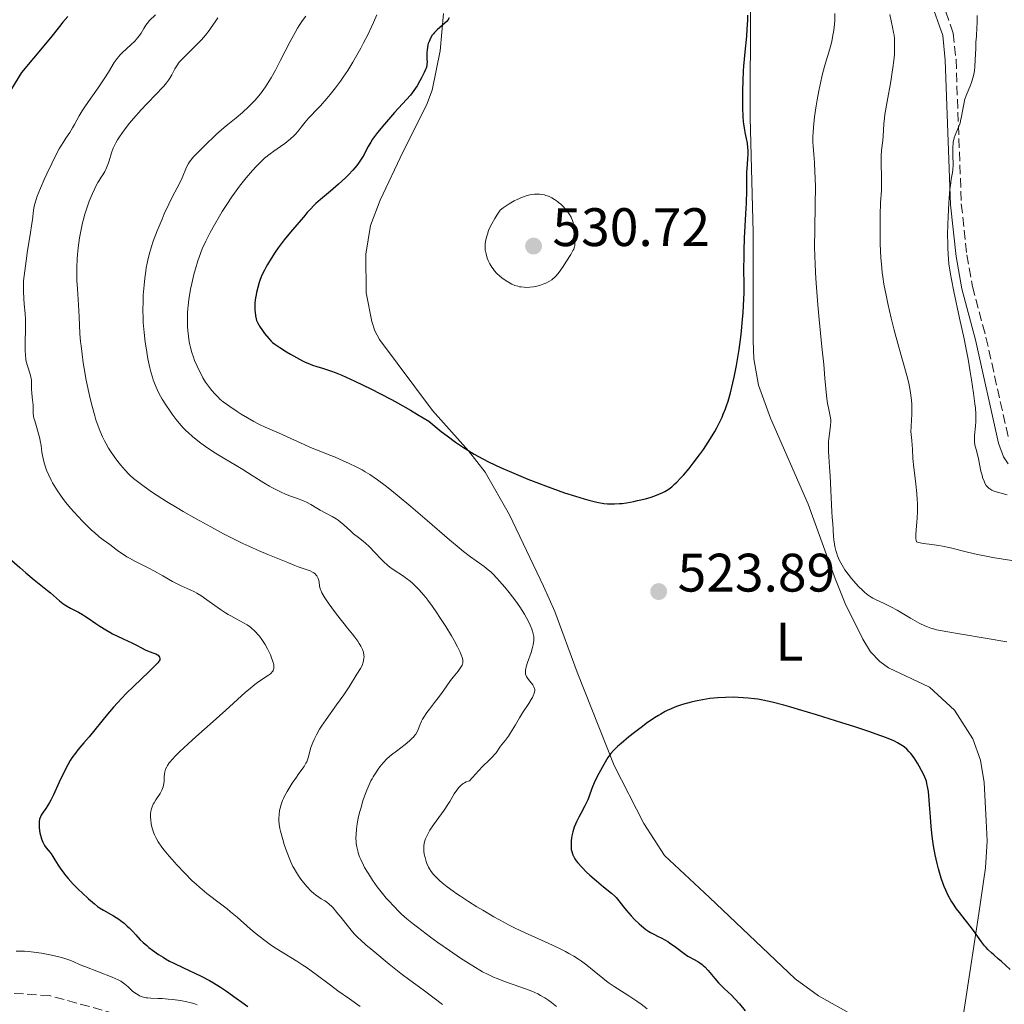
# Model space of a CAD drawing. Units: metres. Extents: x 632681 to 636171, y 4657973 to 4660348.
# Drawn here: x 633234 to 633416, y 4658975 to 4659157 of the extents above; entities that cross this region are included whole.
import ezdxf
from ezdxf.enums import TextEntityAlignment as Align

# ---------------------------------------------------------------- set-up
doc = ezdxf.new("R2010")
doc.units = ezdxf.units.M
doc.header["$MEASUREMENT"] = 0
doc.linetypes.add('DGN Style 3', pattern=[2.435891, 1.739922, -0.695969])
for name, color, linetype, lineweight in [('Barranco lineal', 142, 'DGN Style 3', 13), ('Camino', 7, 'DGN Style 3', 0), ('Cota de punto acotado terreno', 7, 'Continuous', 0), ('Curva de nivel directora', 30, 'Continuous', 30), ('Curva de nivel intermedia', 30, 'Continuous', 0), ('Etiqueta de uso rústico', 92, 'Continuous', 0), ('Línea de cambio de uso (parcela vista)', 92, 'Continuous', 0), ('Margen derecho', 7, 'Continuous', 0), ('Punto acotado terreno (símbolo)', 7, 'Continuous', 0)]:
    doc.layers.add(name, color=color, linetype=linetype, lineweight=lineweight)
doc.styles.add('Style-Arial', font='arial.ttf')

# ---------------------------------------------------------------- blocks, each defined once
blk = doc.blocks.new('5PATER')
at = {"layer": 'Punto acotado terreno (símbolo)', "linetype": 'Continuous', "lineweight": 0}
h = blk.add_hatch(color=51, dxfattribs=at)
edge = h.paths.add_edge_path()
edge.add_ellipse((0, 0), major_axis=(-0.11, -0.111), ratio=0.999422, start_angle=0, end_angle=360)

msp = doc.modelspace()

# ---------------------------------------------------------------- linework, layer by layer
at = {"layer": 'Barranco lineal', "color": 142, "linetype": 'DGN Style 3', "lineweight": 13}
msp.add_polyline3d([(633254.08, 4658972.22, 493.08), (633239.71, 4658976.21, 491.26), (633232.26, 4658976.69, 490.42)], dxfattribs=at)
at = {"layer": 'Camino', "color": 7, "linetype": 'DGN Style 3', "lineweight": 0}
msp.add_polyline3d([(633319.07, 4659223.12, 525.69), (633328.63, 4659222.54, 524.61), (633331.17, 4659221.47, 524.09), (633338.76, 4659215.28, 522.23), (633346.87, 4659208.17, 520.71), (633352.65, 4659203.57, 519.65), (633355.5, 4659201.63, 519.08), (633367.49, 4659195.8, 517.66), (633372.48, 4659193.8, 516.61), (633381.76, 4659190.68, 515.25), (633386.35, 4659188.53, 514.62), (633392.64, 4659183.78, 513.53), (633397.8, 4659177.83, 513.12), (633399.04, 4659175.46, 512.82), (633402.24, 4659167.4, 511.67), (633406.88, 4659154.26, 511.16), (633407.38, 4659149.37, 510.72), (633408.36, 4659122.66, 509.77), (633409.4, 4659113.22, 509.58), (633410.4, 4659107.4, 509.36), (633412.92, 4659098, 508.98), (633417.17, 4659078.97, 508.01)], dxfattribs=at)
at = {"layer": 'Curva de nivel directora', "color": 30, "linetype": 'Continuous', "lineweight": 30, "flags": 128}
for points, elevation in [([(633243.06, 4659157.34), (633242.13, 4659156.27), (633241.49, 4659155.47), (633240.08, 4659153.71), (633238.91, 4659152.28), (633234.48, 4659146.99), (633232.65, 4659143.96)], 500), ([(633313.62, 4659157.06), (633313.37, 4659156.68), (633313.22, 4659156.5), (633312.88, 4659156.16), (633311.41, 4659154.9), (633310.91, 4659154.4), (633310.69, 4659154.14), (633310.48, 4659153.87), (633310.14, 4659153.32), (633309.88, 4659152.74), (633309.74, 4659152.35), (633309.67, 4659152.08), (633309.57, 4659151.54), (633309.53, 4659151.24), (633309.49, 4659150.64), (633309.49, 4659150.06), (633309.5, 4659149.35), (633309.51, 4659149.03), (633309.49, 4659148.48), (633309.45, 4659148.22), (633309.33, 4659147.79), (633309.24, 4659147.54), (633309, 4659146.97), (633308.51, 4659145.98), (633308.2, 4659145.42), (633307.66, 4659144.52), (633307.07, 4659143.62), (633306.75, 4659143.19), (633306.42, 4659142.77), (633305.74, 4659141.97), (633303.52, 4659139.6), (633302.37, 4659138.31), (633301.63, 4659137.43), (633300.35, 4659135.85), (633299.45, 4659134.64), (633299.1, 4659134.11), (633298.63, 4659133.31), (633298.32, 4659132.71), (633297.85, 4659131.82), (633297.57, 4659131.34), (633297.09, 4659130.58)], 525), ([(633352.38, 4659068.95), (633353.16, 4659069.28), (633353.5, 4659069.45), (633354.14, 4659069.84), (633354.54, 4659070.13), (633354.81, 4659070.35), (633355.37, 4659070.86), (633355.7, 4659071.19), (633356.42, 4659071.94), (633356.93, 4659072.5), (633357.98, 4659073.72), (633358.77, 4659074.7), (633359.92, 4659076.23), (633360.65, 4659077.26), (633361.11, 4659077.94), (633361.98, 4659079.28), (633362.76, 4659080.58), (633363.12, 4659081.23), (633363.62, 4659082.21), (633364.1, 4659083.23), (633364.33, 4659083.77), (633364.73, 4659084.78), (633364.93, 4659085.33), (633365.23, 4659086.21), (633365.67, 4659087.74), (633366.11, 4659089.58), (633366.34, 4659090.64), (633366.74, 4659092.76), (633366.94, 4659093.91), (633367.23, 4659095.72), (633367.61, 4659098.51), (633367.9, 4659101.28), (633368.01, 4659102.6), (633368.08, 4659103.86), (633368.16, 4659106.23), (633368.16, 4659107.73), (633368.15, 4659110.66), (633368.16, 4659112.88), (633368.18, 4659114.03), (633368.27, 4659116.36), (633368.51, 4659120.85), (633368.6, 4659122.8), (633368.65, 4659125.18), (633368.66, 4659127.57), (633368.69, 4659128.57), (633368.79, 4659129.97), (633368.89, 4659131.15), (633368.92, 4659131.73), (633368.92, 4659132.6), (633368.89, 4659133.04), (633368.78, 4659133.91), (633368.62, 4659134.77), (633368.39, 4659135.87), (633368.29, 4659136.39), (633368.13, 4659137.39), (633368.07, 4659137.92), (633368, 4659138.8), (633367.95, 4659140.49), (633367.94, 4659142.5), (633367.95, 4659143.63), (633368, 4659145.43), (633368.07, 4659147.26), (633368.12, 4659148.16), (633368.34, 4659150.71), (633368.65, 4659153.69), (633368.77, 4659154.98), (633368.87, 4659156.65), (633368.89, 4659157.61)], 525), ([(633297.09, 4659130.58), (633296.81, 4659130.18), (633296.5, 4659129.78), (633295.79, 4659128.94), (633294.99, 4659128.07), (633294.41, 4659127.49), (633293.16, 4659126.33), (633291.67, 4659125.05), (633289.77, 4659123.46), (633288.94, 4659122.73), (633288.58, 4659122.38), (633287.94, 4659121.71), (633287.36, 4659121.06), (633286.63, 4659120.2), (633286.25, 4659119.75), (633284.22, 4659117.43), (633283.05, 4659116), (633281.96, 4659114.52), (633281.42, 4659113.75), (633280.66, 4659112.58), (633279.97, 4659111.45), (633279.67, 4659110.92), (633279.41, 4659110.42), (633278.97, 4659109.49), (633278.63, 4659108.66), (633278.45, 4659108.14), (633278.18, 4659107.19), (633277.96, 4659106.3), (633277.88, 4659105.88), (633277.78, 4659105.27), (633277.68, 4659104.38), (633277.65, 4659103.53), (633277.67, 4659102.98), (633277.69, 4659102.64), (633277.77, 4659101.99), (633277.89, 4659101.41), (633277.98, 4659101.13), (633278.14, 4659100.71), (633278.37, 4659100.27), (633278.51, 4659100.03), (633279.04, 4659099.25), (633279.44, 4659098.72), (633280.23, 4659097.76), (633280.69, 4659097.27), (633280.93, 4659097.05), (633281.36, 4659096.71), (633282.3, 4659096.08), (633283.52, 4659095.31), (633284.23, 4659094.88), (633285.34, 4659094.24), (633286.44, 4659093.65), (633286.96, 4659093.4), (633287.44, 4659093.18), (633288.33, 4659092.83), (633289.15, 4659092.57), (633290.18, 4659092.27), (633290.71, 4659092.12), (633291.86, 4659091.72), (633292.53, 4659091.46), (633293.73, 4659090.96), (633296.15, 4659089.87), (633299.1, 4659088.45), (633300.9, 4659087.54), (633302.94, 4659086.46), (633304.05, 4659085.85), (633306.46, 4659084.49), (633307.77, 4659083.73), (633309.86, 4659082.49), (633312.14, 4659080.59), (633313.21, 4659079.76), (633314.75, 4659078.61), (633316.27, 4659077.58), (633317.04, 4659077.09), (633318.22, 4659076.39), (633319.03, 4659075.93), (633320.76, 4659075.04), (633322.15, 4659074.36), (633323.11, 4659073.92), (633325.11, 4659073.03), (633328.17, 4659071.77), (633330.16, 4659070.99), (633331.43, 4659070.5), (633333.78, 4659069.65), (633334.95, 4659069.24), (633336.95, 4659068.58), (633338.57, 4659068.09), (633339.47, 4659067.85), (633340.94, 4659067.51), (633342.19, 4659067.28), (633342.89, 4659067.21), (633343.32, 4659067.18), (633344.17, 4659067.18), (633345.1, 4659067.22), (633345.6, 4659067.27), (633346.42, 4659067.37), (633347.8, 4659067.62), (633348.48, 4659067.78), (633349.91, 4659068.14), (633350.96, 4659068.45), (633351.94, 4659068.78), (633352.38, 4659068.95)], 525), ([(633232.22, 4659057.16), (633234.17, 4659055.39), (633235.28, 4659054.42), (633236.84, 4659053.11), (633238.07, 4659052.13), (633239.32, 4659051.18), (633239.87, 4659050.74), (633241.53, 4659049.24), (633242.15, 4659048.75), (633242.48, 4659048.52), (633242.82, 4659048.31), (633243.53, 4659047.9), (633245.04, 4659047.13), (633245.78, 4659046.72), (633246.14, 4659046.5), (633246.84, 4659046.03), (633248.24, 4659045.04), (633248.95, 4659044.54), (633250.07, 4659043.85), (633250.83, 4659043.42), (633251.32, 4659043.16), (633252.24, 4659042.7), (633253.15, 4659042.29), (633254.24, 4659041.81), (633254.79, 4659041.54), (633255.64, 4659041.09), (633256.78, 4659040.47), (633257.33, 4659040.2), (633258.09, 4659039.9), (633258.96, 4659039.59), (633259.33, 4659039.43), (633259.62, 4659039.26), (633259.75, 4659039.17), (633259.91, 4659039.02), (633260.02, 4659038.85), (633260.1, 4659038.57), (633260.09, 4659038.47), (633260.06, 4659038.32), (633259.98, 4659038.15), (633259.91, 4659038.03), (633259.71, 4659037.78), (633259.29, 4659037.33), (633258.01, 4659036.12), (633255.26, 4659033.48), (633253.86, 4659032.08), (633252.25, 4659030.4), (633251.51, 4659029.58), (633250.41, 4659028.29), (633246.98, 4659024.06), (633246.02, 4659022.95), (633244.93, 4659021.69), (633244.44, 4659021.08), (633243.81, 4659020.2), (633243.51, 4659019.71), (633243.04, 4659018.91), (633242.29, 4659017.46), (633241.47, 4659015.71), (633240.37, 4659013.35), (633239.89, 4659012.36), (633239.67, 4659011.96), (633239.3, 4659011.3), (633238.98, 4659010.82), (633238.5, 4659010.15), (633238.24, 4659009.76), (633238.14, 4659009.57), (633238, 4659009.27), (633237.84, 4659008.83), (633237.76, 4659008.41), (633237.73, 4659008.19), (633237.72, 4659007.84), (633237.75, 4659007.25), (633237.89, 4659006.35), (633237.99, 4659005.87), (633238.18, 4659005.19), (633238.42, 4659004.58), (633238.61, 4659004.21), (633238.74, 4659003.99), (633239.03, 4659003.57), (633239.39, 4659003.15), (633239.76, 4659002.72), (633239.96, 4659002.45), (633240.3, 4659001.97), (633240.67, 4659001.36), (633241.28, 4659000.35), (633241.65, 4658999.78), (633242.31, 4658998.85), (633242.69, 4658998.36), (633243.12, 4658997.86), (633244.05, 4658996.83)], 500), ([(633417.4, 4658981.03), (633415.8, 4658982.5), (633415.2, 4658983.02), (633414.35, 4658983.75), (633413.92, 4658984.14), (633413.28, 4658984.76), (633412.98, 4658985.09), (633412.68, 4658985.43), (633412.1, 4658986.18), (633410.9, 4658987.85), (633410.23, 4658988.78), (633409.08, 4658990.26), (633408.01, 4658991.62), (633407.5, 4658992.29), (633406.8, 4658993.29), (633406.49, 4658993.78), (633405.94, 4658994.74), (633405.47, 4658995.72), (633405.19, 4658996.4), (633405.01, 4658996.89), (633404.66, 4658997.92), (633404.15, 4658999.69), (633403.9, 4659000.66), (633403.55, 4659002.23), (633403.24, 4659003.91), (633403.11, 4659004.79), (633402.99, 4659005.69), (633402.8, 4659007.51), (633402.65, 4659009.3), (633402.49, 4659011.48), (633402.42, 4659012.42), (633402.27, 4659013.97), (633402.17, 4659014.61), (633402, 4659015.46), (633401.89, 4659015.86), (633401.6, 4659016.64), (633401.43, 4659017.04), (633401.02, 4659017.86), (633400.56, 4659018.68), (633400.24, 4659019.21), (633399.61, 4659020.18), (633399.03, 4659020.98), (633398.73, 4659021.33), (633398.28, 4659021.8), (633397.76, 4659022.23), (633397.48, 4659022.44), (633396.88, 4659022.81), (633396.53, 4659023), (633395.87, 4659023.32), (633394.53, 4659023.88), (633392.63, 4659024.58), (633391.43, 4659025), (633388.48, 4659025.98), (633386.25, 4659026.7), (633381.57, 4659028.16), (633378.26, 4659029.16), (633376.8, 4659029.58), (633375.5, 4659029.95), (633373.35, 4659030.51), (633371.66, 4659030.88), (633370.69, 4659031.04), (633370.09, 4659031.13), (633368.92, 4659031.26), (633367.09, 4659031.37), (633366.15, 4659031.4), (633364.71, 4659031.39), (633363.27, 4659031.32), (633362.56, 4659031.26), (633361.86, 4659031.17), (633360.5, 4659030.96), (633359.19, 4659030.7), (633358.36, 4659030.5), (633356.8, 4659030.06), (633355.84, 4659029.75)], 525), ([(633355.84, 4659029.75), (633355.37, 4659029.58), (633354.67, 4659029.29), (633353.94, 4659028.94), (633353.56, 4659028.75), (633352.75, 4659028.29), (633352.31, 4659028.03), (633351.62, 4659027.59), (633350.08, 4659026.54), (633349.35, 4659026.01), (633347.89, 4659024.91), (633346.83, 4659024.08), (633345.4, 4659022.88), (633344.8, 4659022.34), (633344.29, 4659021.85), (633343.99, 4659021.54), (633343.5, 4659020.99), (633343.3, 4659020.74), (633342.96, 4659020.26), (633342.69, 4659019.82), (633342.21, 4659018.94), (633341, 4659016.73), (633340.45, 4659015.6), (633340.02, 4659014.52), (633339.51, 4659013.12), (633339.23, 4659012.42), (633338.71, 4659011.33), (633337.95, 4659009.9), (633337.59, 4659009.21), (633337.17, 4659008.36), (633337, 4659007.96), (633336.76, 4659007.37), (633336.49, 4659006.52), (633336.31, 4659005.78), (633336.25, 4659005.41), (633336.18, 4659004.85), (633336.15, 4659004.02), (633336.17, 4659003.52), (633336.2, 4659003.26), (633336.29, 4659002.87), (633336.42, 4659002.45), (633336.51, 4659002.24), (633336.73, 4659001.79), (633336.88, 4659001.55), (633337.13, 4659001.18), (633337.44, 4659000.78), (633338.17, 4658999.95), (633339.03, 4658999.08), (633339.64, 4658998.51), (633340.87, 4658997.42), (633342.16, 4658996.37), (633343.63, 4658995.18), (633344.24, 4658994.62), (633344.51, 4658994.34), (633344.99, 4658993.78), (633345.89, 4658992.61), (633346.39, 4658991.98), (633347.28, 4658990.98), (633347.92, 4658990.31), (633348.78, 4658989.49), (633349.18, 4658989.12), (633350.02, 4658988.46), (633350.54, 4658988.1), (633350.88, 4658987.89), (633351.57, 4658987.52), (633352.13, 4658987.24), (633352.93, 4658986.85), (633353.36, 4658986.62), (633354.04, 4658986.22), (633354.4, 4658985.98), (633355.53, 4658985.16), (633357.07, 4658984), (633357.79, 4658983.5), (633358.14, 4658983.3), (633358.79, 4658982.94), (633359.6, 4658982.51), (633360, 4658982.26), (633360.39, 4658981.97), (633360.59, 4658981.81), (633360.89, 4658981.53), (633361.51, 4658980.88), (633362.78, 4658979.37), (633363.44, 4658978.61), (633363.79, 4658978.24), (633364.48, 4658977.55), (633365.82, 4658976.27), (633366.45, 4658975.65), (633367.3, 4658974.7), (633368.4, 4658973.41)], 525), ([(633244.05, 4658996.83), (633245.05, 4658995.83), (633245.7, 4658995.2), (633246.9, 4658994.1), (633247.97, 4658993.19), (633248.55, 4658992.73), (633248.91, 4658992.48), (633249.63, 4658992.02), (633251.48, 4658990.97), (633252.47, 4658990.34), (633252.8, 4658990.1), (633253.45, 4658989.6), (633254.05, 4658989.08), (633254.43, 4658988.73), (633255.08, 4658988.08), (633255.66, 4658987.44), (633256.46, 4658986.56), (633257.02, 4658986.03), (633257.67, 4658985.46), (633258.05, 4658985.14), (633258.69, 4658984.65), (633259.81, 4658983.85), (633260.67, 4658983.31), (633261.13, 4658983.03), (633261.86, 4658982.62), (633262.64, 4658982.21), (633264.3, 4658981.4), (633267.71, 4658979.81), (633269.28, 4658979.01), (633270, 4658978.61), (633271.28, 4658977.81), (633272.39, 4658977.04), (633274.18, 4658975.72), (633275.23, 4658974.99), (633276.33, 4658974.22)], 500)]:
    msp.add_lwpolyline(points, dxfattribs=dict(at, elevation=elevation))
at = {"layer": 'Curva de nivel intermedia', "color": 30, "linetype": 'Continuous', "lineweight": 0, "flags": 128}
for points, elevation in [([(633259.29, 4659157.66), (633258.19, 4659156.57), (633257.7, 4659156.02), (633257.49, 4659155.73), (633257.11, 4659155.12), (633256.59, 4659154.26), (633256.3, 4659153.82), (633255.96, 4659153.37), (633255.76, 4659153.14), (633255.44, 4659152.8), (633254.72, 4659152.1), (633253.16, 4659150.69), (633252.68, 4659150.2), (633252.46, 4659149.96), (633252.15, 4659149.58), (633251.61, 4659148.81), (633250.57, 4659147.04), (633249.92, 4659145.99), (633249.54, 4659145.41), (633248.69, 4659144.17), (633246.87, 4659141.62), (633246.07, 4659140.44), (633245.73, 4659139.9), (633245.15, 4659138.94), (633244.29, 4659137.37), (633243.94, 4659136.73), (633243.41, 4659135.89), (633242.68, 4659134.82), (633242.3, 4659134.24), (633241.75, 4659133.35), (633241.46, 4659132.83), (633240.97, 4659131.91), (633240.09, 4659130.17), (633239.15, 4659128.21), (633238.67, 4659127.16), (633237.98, 4659125.58), (633237.4, 4659124.11), (633237.17, 4659123.46), (633236.99, 4659122.87), (633236.89, 4659122.51), (633236.75, 4659121.86), (633236.62, 4659120.96), (633236.49, 4659119.74), (633236.41, 4659119.03), (633236.08, 4659116.94), (633235.61, 4659114.08), (633235.33, 4659112.14), (633234.83, 4659108.44), (633234.83, 4659107.19), (633234.84, 4659106.46), (633234.89, 4659105.18), (633234.96, 4659104.12), (633235.13, 4659102.41), (633235.22, 4659101.27), (633235.24, 4659100.69), (633235.23, 4659099.47), (633235.15, 4659097.09)], 505), ([(633270.79, 4659157.09), (633270.33, 4659156.34), (633269.6, 4659155.28), (633269.19, 4659154.72), (633268.52, 4659153.88), (633267.78, 4659153.03), (633267.4, 4659152.62), (633266.17, 4659151.4), (633264.61, 4659149.89), (633263.96, 4659149.19), (633263.68, 4659148.86), (633263.23, 4659148.23), (633262.87, 4659147.64), (633262.3, 4659146.56), (633261.91, 4659145.9), (633261.69, 4659145.57), (633261.3, 4659145.04), (633260.82, 4659144.46), (633260.53, 4659144.14), (633259.46, 4659143.04), (633257.66, 4659141.19), (633256.63, 4659140.09), (633255.19, 4659138.45), (633254.48, 4659137.59), (633253.48, 4659136.31), (633252.61, 4659135.08), (633252.25, 4659134.5), (633251.94, 4659133.96), (633251.76, 4659133.62), (633251.47, 4659132.98), (633251.15, 4659132.11), (633250.7, 4659130.62), (633250.58, 4659130.29), (633250.34, 4659129.64), (633250.07, 4659129.05), (633249.89, 4659128.69), (633249.51, 4659128.04), (633249.23, 4659127.61), (633248.83, 4659127.01), (633248.61, 4659126.65), (633248.23, 4659125.96), (633248.02, 4659125.53), (633247.59, 4659124.6), (633247.36, 4659124.06), (633247.01, 4659123.17), (633246.48, 4659121.67), (633246.15, 4659120.58), (633245.99, 4659120.01), (633245.76, 4659119.14), (633245.56, 4659118.24), (633245.44, 4659117.63), (633245.22, 4659116.39), (633244.97, 4659114.53), (633244.85, 4659113.29), (633244.79, 4659112.48), (633244.72, 4659110.92), (633244.71, 4659110.08), (633244.73, 4659108.48), (633244.81, 4659106.95), (633245.01, 4659104), (633245.13, 4659101.76), (633245.3, 4659098.71), (633245.42, 4659097.18), (633245.5, 4659096.41), (633245.68, 4659094.86), (633245.9, 4659093.3), (633246.07, 4659092.24), (633246.47, 4659090.06), (633246.94, 4659087.8), (633247.2, 4659086.67), (633247.61, 4659085.01), (633248.04, 4659083.45), (633248.26, 4659082.71), (633248.49, 4659082.02), (633248.96, 4659080.74), (633249.46, 4659079.58), (633249.82, 4659078.85), (633250.07, 4659078.38), (633250.6, 4659077.46), (633250.93, 4659076.95), (633251.61, 4659075.96), (633252.31, 4659075.02), (633252.78, 4659074.43), (633253.66, 4659073.39), (633254.26, 4659072.74), (633254.56, 4659072.45), (633255.21, 4659071.88)], 510), ([(633287.1, 4659157.39), (633286.49, 4659156.58), (633285.87, 4659155.67), (633285.55, 4659155.18), (633285.09, 4659154.4), (633284.17, 4659152.71), (633282.36, 4659149.12), (633281.47, 4659147.39), (633280.67, 4659145.97), (633280.27, 4659145.3), (633279.65, 4659144.35), (633279.01, 4659143.45), (633278.68, 4659143.02), (633278.01, 4659142.2), (633277.66, 4659141.8), (633277.12, 4659141.22), (633276.55, 4659140.67), (633275.38, 4659139.6), (633274.2, 4659138.61), (633272.67, 4659137.37), (633271.97, 4659136.79), (633271.48, 4659136.37), (633270.58, 4659135.55), (633268.3, 4659133.33), (633266.93, 4659132.02), (633266.32, 4659131.39), (633265.78, 4659130.76), (633265.55, 4659130.44), (633265.35, 4659130.12), (633265.01, 4659129.47), (633264.2, 4659127.48), (633263.7, 4659126.46), (633262.83, 4659124.83), (633262.3, 4659123.81), (633261.72, 4659122.61), (633260.9, 4659120.81), (633260.48, 4659119.85), (633259.57, 4659117.67), (633258.85, 4659115.77), (633258.53, 4659114.81), (633258.09, 4659113.32), (633257.83, 4659112.26), (633257.72, 4659111.7), (633257.56, 4659110.83), (633257.46, 4659110.23), (633257.29, 4659108.95), (633257.15, 4659107.62), (633257.02, 4659105.78), (633256.98, 4659104.85), (633256.95, 4659102.77), (633256.96, 4659101.75), (633257.01, 4659100.76), (633257.15, 4659098.87), (633257.36, 4659097.11), (633257.52, 4659096.02), (633257.87, 4659094.04), (633258.23, 4659092.36), (633258.42, 4659091.61), (633258.72, 4659090.59), (633258.87, 4659090.11), (633259.21, 4659089.2), (633259.39, 4659088.76), (633259.79, 4659087.92), (633260.22, 4659087.1), (633260.52, 4659086.56), (633261.19, 4659085.5), (633262, 4659084.3), (633262.37, 4659083.78), (633263.11, 4659082.79), (633263.65, 4659082.12), (633264.42, 4659081.25)], 515), ([(633300.25, 4659157.67), (633299.61, 4659156.2), (633299.26, 4659155.45), (633298.53, 4659153.94), (633297.76, 4659152.45), (633297.26, 4659151.5), (633296.28, 4659149.74), (633295.77, 4659148.86), (633294.85, 4659147.35), (633294.02, 4659146.09), (633293.52, 4659145.37), (633292.58, 4659144.12), (633291.6, 4659142.88), (633290.98, 4659142.14), (633289.81, 4659140.83), (633288.99, 4659139.98), (633288, 4659138.98), (633287.56, 4659138.5), (633286.98, 4659137.81), (633286.24, 4659136.86), (633285.84, 4659136.36), (633285.21, 4659135.65), (633284.86, 4659135.28), (633284.26, 4659134.71), (633283.59, 4659134.14), (633283.21, 4659133.85), (633282.4, 4659133.28), (633281.18, 4659132.44), (633280.51, 4659131.95), (633279.46, 4659131.1), (633278.92, 4659130.61), (633278.36, 4659130.07), (633277.98, 4659129.68), (633277.21, 4659128.86), (633276.06, 4659127.51), (633275.31, 4659126.57), (633274.82, 4659125.93), (633273.88, 4659124.66), (633273.38, 4659123.95), (633272.46, 4659122.56), (633271.62, 4659121.24), (633271.11, 4659120.39), (633270.2, 4659118.82), (633269.41, 4659117.41), (633269.06, 4659116.74), (633268.58, 4659115.78), (633267.93, 4659114.33), (633267.34, 4659112.81), (633267.09, 4659112.11), (633266.65, 4659110.68), (633266.35, 4659109.59), (633265.97, 4659107.96), (633265.75, 4659106.91), (633265.43, 4659104.96), (633265.29, 4659103.83), (633265.24, 4659103.3), (633265.19, 4659102.5), (633265.17, 4659101.21), (633265.21, 4659099.92), (633265.26, 4659099.23), (633265.36, 4659098.18), (633265.51, 4659097.14), (633265.61, 4659096.63), (633265.72, 4659096.13), (633265.99, 4659095.18), (633266.29, 4659094.29), (633266.51, 4659093.73), (633266.96, 4659092.67), (633267.48, 4659091.58), (633267.82, 4659090.91), (633268.05, 4659090.49), (633268.52, 4659089.72), (633269.05, 4659088.93), (633269.42, 4659088.45), (633269.68, 4659088.14), (633270.22, 4659087.52), (633270.84, 4659086.9), (633271.2, 4659086.58), (633271.82, 4659086.06)], 520), ([(633381.3, 4659111.69), (633381.26, 4659112.82), (633381.22, 4659114.94), (633381.24, 4659117.82), (633381.35, 4659122.67), (633381.36, 4659125.72), (633381.32, 4659127.48), (633381.28, 4659128.53), (633381.19, 4659130.31), (633381.07, 4659131.82), (633380.93, 4659133.38), (633380.9, 4659134.12), (633380.9, 4659135.22), (633380.93, 4659135.83), (633381, 4659136.87), (633381.21, 4659138.76), (633381.5, 4659140.79), (633381.67, 4659141.9), (633381.98, 4659143.61), (633382.34, 4659145.32), (633382.54, 4659146.15), (633382.75, 4659146.96), (633383.18, 4659148.5), (633384.02, 4659151.35), (633384.38, 4659152.7), (633384.62, 4659153.86), (633384.72, 4659154.44), (633384.84, 4659155.3), (633384.95, 4659156.58), (633384.97, 4659157.87)], 520), ([(633418.97, 4659056.53), (633414.53, 4659057.22), (633412.35, 4659057.62), (633411.35, 4659057.82), (633409.51, 4659058.25), (633406.33, 4659059.04), (633404.91, 4659059.36), (633404.21, 4659059.48), (633402.89, 4659059.68), (633401.37, 4659059.88), (633400.76, 4659059.98), (633400.28, 4659060.1), (633400.09, 4659060.17), (633399.98, 4659060.46), (633399.94, 4659060.73), (633399.93, 4659061.45), (633399.99, 4659062.35), (633400.11, 4659063.78), (633400.17, 4659064.55), (633400.23, 4659065.76), (633400.25, 4659066.38), (633400.24, 4659067.3), (633400.22, 4659067.91), (633400.14, 4659069.11), (633399.96, 4659070.84), (633399.69, 4659072.94), (633399.57, 4659073.86), (633399.4, 4659075.6), (633399.31, 4659077.32), (633399.27, 4659078.01), (633399.18, 4659078.93), (633399.07, 4659080.02), (633399.04, 4659080.57), (633399.07, 4659081.44), (633399.17, 4659082.81), (633399.2, 4659083.65), (633399.21, 4659084.95), (633399.18, 4659085.68), (633399.08, 4659086.86), (633398.9, 4659088.14), (633398.78, 4659088.81), (633398.63, 4659089.5), (633398.26, 4659090.95), (633396.77, 4659096.15), (633395.93, 4659099.33), (633395.39, 4659101.51), (633394.76, 4659104.27), (633394.49, 4659105.51), (633394.04, 4659107.85), (633393.84, 4659109.15), (633393.74, 4659109.96), (633393.58, 4659111.51), (633393.49, 4659112.72), (633393.37, 4659115.26), (633393.33, 4659117.27), (633393.33, 4659119.31), (633393.35, 4659120.62), (633393.43, 4659122.88), (633393.59, 4659125.22), (633393.61, 4659126.37), (633393.57, 4659127.8), (633393.52, 4659129.96), (633393.53, 4659131.06), (633393.55, 4659131.58), (633393.62, 4659132.6), (633393.81, 4659134.41), (633393.88, 4659135.2), (633394.01, 4659137.49), (633394.12, 4659138.55), (633394.22, 4659139.2), (633394.63, 4659141.62), (633395.3, 4659145.32), (633395.59, 4659147.05), (633395.7, 4659147.83), (633395.87, 4659149.21), (633395.97, 4659150.37), (633396, 4659151.04), (633396.02, 4659152.18), (633395.98, 4659153.25), (633395.91, 4659153.91), (633395.84, 4659154.36), (633395.65, 4659155.34), (633395.46, 4659156.21), (633395.13, 4659157.68)], 515), ([(633410.25, 4659090.15), (633410.01, 4659091.6), (633409.6, 4659093.93), (633409.13, 4659096.41), (633408.87, 4659097.69), (633408.03, 4659101.55), (633406.95, 4659106.47), (633406.52, 4659108.69), (633406.34, 4659109.7), (633406.08, 4659111.59), (633405.92, 4659113.37), (633405.86, 4659114.54), (633405.84, 4659115.32), (633405.82, 4659116.95), (633405.86, 4659118.91), (633405.9, 4659120.25), (633406.04, 4659122.86), (633406.17, 4659124.61), (633406.25, 4659125.39), (633406.33, 4659126.07), (633406.5, 4659127.23), (633406.71, 4659128.47), (633406.78, 4659129.02), (633406.85, 4659129.87), (633406.85, 4659130.32), (633406.82, 4659131.27), (633406.78, 4659132.59), (633406.79, 4659133.24), (633406.83, 4659133.86), (633406.88, 4659134.16), (633406.96, 4659134.59), (633407.04, 4659134.87), (633407.22, 4659135.39), (633407.85, 4659136.88), (633408.13, 4659137.63), (633408.24, 4659138.01), (633408.41, 4659138.82), (633408.68, 4659140.51), (633408.86, 4659141.4), (633408.98, 4659141.84), (633409.28, 4659142.73), (633409.6, 4659143.59), (633410.03, 4659144.66), (633410.22, 4659145.13), (633410.52, 4659145.97), (633410.63, 4659146.36), (633410.76, 4659146.96), (633410.81, 4659147.28), (633410.88, 4659148), (633410.95, 4659149.32), (633411.02, 4659151.43), (633411.07, 4659152.56), (633411.15, 4659153.71), (633411.25, 4659155.31), (633411.29, 4659156.15), (633411.3, 4659157.5)], 510), ([(633330, 4659124.48), (633329.41, 4659124.45), (633328.83, 4659124.38), (633328.52, 4659124.32), (633328.03, 4659124.2), (633327.16, 4659123.91), (633326.21, 4659123.51), (633325.65, 4659123.23), (633324.71, 4659122.68), (633323.62, 4659121.94), (633323.01, 4659121.49), (633322.4, 4659120.56), (633322.06, 4659119.99), (633321.49, 4659118.99), (633321.27, 4659118.54), (633320.91, 4659117.75), (633320.67, 4659117.08), (633320.55, 4659116.69), (633320.4, 4659116), (633320.29, 4659115.34), (633320.26, 4659115.04), (633320.25, 4659114.49), (633320.28, 4659114.13), (633320.31, 4659113.9), (633320.42, 4659113.42), (633320.66, 4659112.63), (633320.83, 4659112.21), (633321.13, 4659111.58), (633321.51, 4659110.96), (633321.72, 4659110.66), (633321.95, 4659110.37), (633322.45, 4659109.82), (633322.99, 4659109.31), (633323.37, 4659109), (633324.12, 4659108.45), (633324.86, 4659108.01), (633325.22, 4659107.82), (633325.77, 4659107.6), (633326.34, 4659107.43), (633326.64, 4659107.36), (633326.9, 4659107.31), (633327.46, 4659107.25), (633327.88, 4659107.23), (633328.54, 4659107.25), (633329.2, 4659107.33), (633329.53, 4659107.38), (633329.85, 4659107.46), (633330.5, 4659107.64), (633331.11, 4659107.86), (633331.49, 4659108.03), (633332.16, 4659108.37), (633332.58, 4659108.64), (633332.77, 4659108.78), (633333.14, 4659109.11), (633333.39, 4659109.38), (633333.93, 4659110.06), (633334.67, 4659111.11), (633335.19, 4659111.88), (633336.11, 4659113.31), (633336.51, 4659114.02), (633336.65, 4659114.31), (633336.79, 4659114.74), (633336.83, 4659114.97), (633336.88, 4659115.48), (633336.88, 4659116.44), (633336.83, 4659117.15), (633336.74, 4659118.09), (633336.68, 4659118.52), (633336.53, 4659119.25), (633336.44, 4659119.57), (633336.26, 4659120.02), (633336.15, 4659120.24), (633335.88, 4659120.69), (633335.41, 4659121.34), (633335.13, 4659121.68), (633334.68, 4659122.19), (633334.18, 4659122.67), (633333.92, 4659122.89), (633333.66, 4659123.1), (633333.12, 4659123.48), (633332.57, 4659123.8), (633332.21, 4659123.98), (633331.97, 4659124.08), (633331.51, 4659124.25), (633331.26, 4659124.33), (633330.77, 4659124.42), (633330.3, 4659124.47), (633330, 4659124.48)], 530), ([(633416.76, 4659041.64), (633413.14, 4659042.29), (633408.01, 4659043.15), (633405.86, 4659043.52), (633403.8, 4659043.91), (633403.04, 4659044.1), (633402.71, 4659044.19), (633402.08, 4659044.41), (633401.64, 4659044.59), (633400.7, 4659045.06), (633398.98, 4659046.03), (633396.47, 4659047.49), (633395.34, 4659048.12), (633394.84, 4659048.37), (633393.97, 4659048.79), (633392.6, 4659049.42), (633392, 4659049.73), (633391.71, 4659049.91), (633391.12, 4659050.31), (633390.53, 4659050.79), (633390.13, 4659051.14), (633389.3, 4659051.95), (633388.45, 4659052.87), (633388.03, 4659053.37), (633387.41, 4659054.16), (633386.82, 4659054.99), (633386.56, 4659055.41), (633386.3, 4659055.84), (633385.85, 4659056.71), (633385.47, 4659057.59), (633385.26, 4659058.17), (633385.14, 4659058.55), (633384.95, 4659059.31), (633384.87, 4659059.72), (633384.76, 4659060.52), (633384.71, 4659061.28), (633384.67, 4659062.19), (633384.65, 4659062.59), (633384.58, 4659063.42), (633384.45, 4659064.74), (633384.39, 4659065.68), (633384.08, 4659072.36), (633383.98, 4659073.96), (633383.86, 4659075.96), (633383.81, 4659076.88), (633383.79, 4659078.14), (633383.8, 4659078.71), (633383.84, 4659079.23), (633383.95, 4659080.16), (633384.18, 4659081.7), (633384.22, 4659082.39), (633384.2, 4659082.73), (633384.1, 4659083.43), (633383.77, 4659084.92), (633383.6, 4659085.75), (633383.54, 4659086.2), (633383.42, 4659087.23), (633383.14, 4659090.44), (633382.9, 4659092.95), (633382.57, 4659096.2), (633382.06, 4659101.31), (633381.81, 4659104.01), (633381.49, 4659108.01), (633381.38, 4659109.9), (633381.3, 4659111.69)], 520), ([(633235.15, 4659097.09), (633235.13, 4659096.02), (633235.14, 4659095.54), (633235.19, 4659094.68), (633235.28, 4659093.94), (633235.36, 4659093.5), (633235.56, 4659092.72), (633236.08, 4659091.17), (633236.22, 4659090.65), (633236.27, 4659090.38), (633236.3, 4659090.1), (633236.34, 4659089.52), (633236.36, 4659088.32), (633236.39, 4659087.74), (633236.47, 4659086.92), (633236.6, 4659085.92), (633236.64, 4659085.45), (633236.64, 4659084.99), (633236.63, 4659084.34), (633236.65, 4659083.99), (633236.71, 4659083.39), (633236.78, 4659083.06), (633236.87, 4659082.7), (633237.11, 4659081.9), (633237.65, 4659080.14), (633237.88, 4659079.25), (633237.96, 4659078.82), (633238.09, 4659077.95), (633238.25, 4659076.76), (633238.35, 4659076.11), (633238.6, 4659075.05), (633238.92, 4659073.99), (633239.13, 4659073.42), (633239.51, 4659072.52), (633239.96, 4659071.57), (633240.22, 4659071.08), (633240.81, 4659070.08), (633241.14, 4659069.57), (633241.67, 4659068.78), (633242.26, 4659067.99), (633242.68, 4659067.45), (633243.56, 4659066.4), (633244.93, 4659064.88), (633245.83, 4659063.94), (633246.4, 4659063.36), (633247.46, 4659062.34), (633247.98, 4659061.87), (633248.87, 4659061.11), (633249.6, 4659060.54), (633250.8, 4659059.66), (633251.38, 4659059.21), (633252.23, 4659058.56), (633252.7, 4659058.22), (633253.51, 4659057.68), (633253.97, 4659057.4), (633254.47, 4659057.11), (633255.55, 4659056.53), (633257.9, 4659055.34), (633259.06, 4659054.74), (633260.63, 4659053.87), (633262.4, 4659052.85), (633263.13, 4659052.45), (633264.05, 4659052), (633265.12, 4659051.55), (633265.67, 4659051.3), (633266.49, 4659050.89), (633266.94, 4659050.64), (633267.64, 4659050.21), (633268.78, 4659049.46), (633271.29, 4659047.63), (633272.22, 4659047.02), (633272.7, 4659046.73), (633273.2, 4659046.45), (633274.21, 4659045.91), (633275.56, 4659045.18), (633276.21, 4659044.79), (633276.82, 4659044.37), (633277.11, 4659044.14), (633277.53, 4659043.78), (633277.79, 4659043.52), (633278.29, 4659042.98), (633278.52, 4659042.7), (633278.95, 4659042.12), (633279.34, 4659041.53), (633279.58, 4659041.14), (633280.01, 4659040.35), (633280.55, 4659039.24), (633280.76, 4659038.72), (633281, 4659038.01), (633281.14, 4659037.38), (633281.17, 4659037.11), (633281.16, 4659036.86), (633281.15, 4659036.72), (633281.07, 4659036.45), (633281.02, 4659036.32), (633280.87, 4659036.1), (633280.68, 4659035.89), (633280.53, 4659035.75), (633280.16, 4659035.48), (633278.42, 4659034.32), (633277.66, 4659033.77)], 505), ([(633416.82, 4659068.88), (633414.81, 4659069.4), (633414.24, 4659069.61), (633413.98, 4659069.74), (633413.65, 4659069.94), (633413.5, 4659070.05), (633413.28, 4659070.25), (633412.98, 4659070.6), (633412.72, 4659071.03), (633412.57, 4659071.36), (633412.31, 4659072.08), (633412.2, 4659072.47), (633412, 4659073.26), (633411.54, 4659075.54), (633411.22, 4659076.79), (633410.98, 4659077.66), (633410.89, 4659078.07), (633410.82, 4659078.7), (633410.81, 4659079.06), (633410.83, 4659079.82), (633410.98, 4659081.53), (633411.04, 4659082.43), (633411.05, 4659083.34), (633411.04, 4659083.82), (633410.96, 4659084.87), (633410.88, 4659085.68), (633410.63, 4659087.64), (633410.25, 4659090.15)], 510), ([(633271.82, 4659086.06), (633272.58, 4659085.49), (633273.01, 4659085.18), (633274.37, 4659084.27), (633275.13, 4659083.79), (633276.3, 4659083.08), (633277.46, 4659082.42), (633278.01, 4659082.12), (633278.54, 4659081.85), (633279.55, 4659081.37), (633282.57, 4659080.06), (633284.33, 4659079.27), (633286.79, 4659078.15), (633287.97, 4659077.63), (633289.57, 4659076.97), (633291.5, 4659076.22), (633292.41, 4659075.86), (633293.31, 4659075.48), (633295.09, 4659074.68), (633296.38, 4659074.04), (633297.49, 4659073.45), (633298.05, 4659073.13), (633298.91, 4659072.6), (633300.33, 4659071.65), (633301.78, 4659070.57), (633302.61, 4659069.93), (633303.99, 4659068.81), (633306.5, 4659066.71), (633309.52, 4659064.1), (633313.67, 4659060.53), (633315.48, 4659059.02), (633316.26, 4659058.39), (633317.58, 4659057.37), (633318.61, 4659056.62), (633319.65, 4659055.9), (633320.07, 4659055.62), (633320.85, 4659055.01), (633321.33, 4659054.58), (633321.66, 4659054.26), (633322.41, 4659053.45), (633323.88, 4659051.76), (633324.7, 4659050.76), (633325.92, 4659049.18), (633326.66, 4659048.13), (633327.54, 4659046.77), (633327.92, 4659046.12), (633328.41, 4659045.19), (633328.61, 4659044.75), (633328.91, 4659044.02), (633329.03, 4659043.66), (633329.16, 4659043.14), (633329.24, 4659042.62), (633329.25, 4659042.36), (633329.24, 4659041.82), (633329.21, 4659041.54), (633329.14, 4659041.1), (633329.04, 4659040.64), (633328.76, 4659039.68), (633328.11, 4659037.81), (633327.86, 4659037.01), (633327.78, 4659036.67), (633327.74, 4659036.47), (633327.71, 4659036.1), (633327.71, 4659035.94), (633327.75, 4659035.65), (633327.83, 4659035.39), (633327.9, 4659035.22), (633328.09, 4659034.92), (633328.5, 4659034.4), (633329.06, 4659033.71), (633329.28, 4659033.36), (633329.4, 4659033.05), (633329.43, 4659032.89), (633329.44, 4659032.63), (633329.4, 4659032.35), (633329.36, 4659032.19), (633329.15, 4659031.66), (633329, 4659031.35), (633328.8, 4659031.01), (633328.33, 4659030.24), (633327.2, 4659028.5), (633326.62, 4659027.6), (633325.85, 4659026.32), (633324.97, 4659024.84), (633324.58, 4659024.22), (633324.04, 4659023.49), (633323.41, 4659022.72), (633323.12, 4659022.36), (633322.29, 4659021.15), (633321.95, 4659020.73), (633321.75, 4659020.51), (633320.99, 4659019.78), (633319.86, 4659018.65), (633319.04, 4659017.79), (633317.39, 4659015.96), (633317.18, 4659015.9), (633316.78, 4659015.76), (633316.42, 4659015.57), (633316.2, 4659015.43), (633315.78, 4659015.11), (633315.5, 4659014.84)], 520), ([(633264.42, 4659081.25), (633264.93, 4659080.72), (633265.3, 4659080.37), (633266.12, 4659079.66), (633267.09, 4659078.86), (633267.65, 4659078.44), (633268.55, 4659077.78), (633270.08, 4659076.75), (633271.79, 4659075.7), (633274.21, 4659074.27), (633275.42, 4659073.55), (633277.16, 4659072.46), (633279.32, 4659071.09), (633280.34, 4659070.48), (633280.82, 4659070.21), (633281.76, 4659069.72), (633282.64, 4659069.29), (633283.2, 4659069.05), (633284.26, 4659068.62), (633285.34, 4659068.24), (633286.63, 4659067.77), (633287.21, 4659067.52), (633288.02, 4659067.08), (633289.13, 4659066.41), (633289.75, 4659066.04), (633291.95, 4659064.85), (633292.71, 4659064.39), (633293.07, 4659064.14), (633293.42, 4659063.88), (633294.09, 4659063.33), (633295.33, 4659062.2), (633295.93, 4659061.66), (633296.84, 4659060.93), (633297.68, 4659060.27), (633298.12, 4659059.9), (633298.81, 4659059.28), (633299.91, 4659058.13), (633300.94, 4659057.04), (633301.46, 4659056.51), (633302.24, 4659055.78), (633302.63, 4659055.47), (633303.4, 4659054.91), (633304.94, 4659053.93), (633305.7, 4659053.4), (633306.39, 4659052.86), (633306.74, 4659052.57), (633307.26, 4659052.08), (633308.05, 4659051.27), (633308.85, 4659050.36), (633309.26, 4659049.86), (633309.67, 4659049.34), (633310.5, 4659048.22), (633311.34, 4659047.02), (633311.9, 4659046.18), (633312.99, 4659044.47), (633314.03, 4659042.74), (633314.5, 4659041.9), (633315.14, 4659040.74), (633315.64, 4659039.72), (633315.83, 4659039.28), (633316.02, 4659038.78), (633316.08, 4659038.57), (633316.14, 4659038.28), (633316.16, 4659038.1), (633316.15, 4659037.79), (633316.08, 4659037.51), (633316.01, 4659037.33), (633315.78, 4659036.96), (633315.24, 4659036.24), (633314.32, 4659035.13), (633313.85, 4659034.52), (633313.17, 4659033.54), (633312.18, 4659032.1), (633311.59, 4659031.29), (633310.9, 4659030.42), (633309.94, 4659029.21), (633309.48, 4659028.61), (633308.89, 4659027.75), (633308.65, 4659027.35), (633308.46, 4659026.97), (633308.18, 4659026.27), (633307.87, 4659025.42), (633307.69, 4659025), (633307.44, 4659024.59), (633307.28, 4659024.37), (633307, 4659024.04), (633306.78, 4659023.82), (633306.29, 4659023.37), (633305.48, 4659022.69), (633303.83, 4659021.45), (633302.95, 4659020.77), (633302.58, 4659020.45), (633302.08, 4659019.99), (633301.39, 4659019.26), (633300.77, 4659018.51), (633300.47, 4659018.1), (633300.01, 4659017.43), (633299.57, 4659016.7), (633299.35, 4659016.32), (633299.14, 4659015.92), (633298.74, 4659015.09)], 515), ([(633255.21, 4659071.88), (633255.69, 4659071.48), (633256.91, 4659070.58), (633258.56, 4659069.43), (633259.57, 4659068.76), (633261.3, 4659067.65), (633263.3, 4659066.43), (633264.4, 4659065.77), (633266.8, 4659064.41), (633270.19, 4659062.55), (633271.88, 4659061.66), (633274.32, 4659060.42), (633275.46, 4659059.87), (633276.52, 4659059.37), (633278.43, 4659058.51), (633280.06, 4659057.83), (633282.51, 4659056.84), (633283.75, 4659056.32), (633285.02, 4659055.78), (633285.66, 4659055.55), (633287.16, 4659055.07), (633287.89, 4659054.79), (633288.34, 4659054.56), (633288.54, 4659054.44), (633288.8, 4659054.24), (633289.01, 4659054.02), (633289.13, 4659053.87), (633289.31, 4659053.53), (633289.38, 4659053.36), (633289.48, 4659053.01), (633289.55, 4659052.67), (633289.64, 4659052.02), (633289.75, 4659051.46), (633289.84, 4659051.19), (633290.06, 4659050.73), (633290.62, 4659049.8), (633291.41, 4659048.63), (633291.9, 4659047.94), (633292.73, 4659046.8), (633293.66, 4659045.6), (633294.15, 4659044.98), (633294.82, 4659044.17), (633295.71, 4659043.09), (633296.13, 4659042.55), (633296.71, 4659041.77), (633296.96, 4659041.38), (633297.26, 4659040.88), (633297.39, 4659040.63), (633297.56, 4659040.26), (633297.74, 4659039.72), (633297.83, 4659039.2), (633297.85, 4659038.87), (633297.84, 4659038.65), (633297.77, 4659038.22), (633297.7, 4659037.91), (633297.48, 4659037.31), (633297.19, 4659036.73), (633296.55, 4659035.65), (633295.09, 4659033.32), (633294.1, 4659031.85), (633292.77, 4659030), (633290.84, 4659027.31), (633290, 4659026.06), (633289.64, 4659025.49), (633289.05, 4659024.47), (633288.6, 4659023.58), (633288.37, 4659023.05), (633288.24, 4659022.72), (633288.04, 4659022.1), (633287.78, 4659021.16), (633287.58, 4659020.39), (633287.47, 4659020.02), (633287.24, 4659019.47), (633287.1, 4659019.19), (633286.76, 4659018.63), (633286.34, 4659018.03), (633285.69, 4659017.13), (633285.34, 4659016.63), (633284.57, 4659015.51), (633284.19, 4659014.91), (633283.64, 4659014), (633283.16, 4659013.12), (633282.95, 4659012.69), (633282.78, 4659012.29), (633282.5, 4659011.55), (633282.32, 4659010.87), (633282.23, 4659010.45), (633282.13, 4659009.69), (633282.08, 4659008.98), (633282.09, 4659008.6), (633282.16, 4659007.95), (633282.3, 4659007.14), (633282.41, 4659006.66), (633282.82, 4659005.08), (633283.09, 4659004.19), (633283.56, 4659002.79), (633284.1, 4659001.41), (633284.39, 4659000.75), (633284.7, 4659000.13), (633284.91, 4658999.74), (633285.34, 4658999)], 510), ([(633277.66, 4659033.77), (633277.26, 4659033.45), (633276.83, 4659033.1), (633275.89, 4659032.29), (633272.28, 4659029.01), (633269.93, 4659026.92), (633266.72, 4659024.08), (633265.32, 4659022.82), (633263.7, 4659021.29), (633262.9, 4659020.49), (633262.48, 4659020.03), (633261.83, 4659019.26), (633261.49, 4659018.78), (633261.35, 4659018.55), (633261.15, 4659018.13), (633261.06, 4659017.84), (633261.01, 4659017.64), (633260.94, 4659017.22), (633260.9, 4659016.69), (633260.85, 4659015.9), (633260.8, 4659015.48), (633260.67, 4659014.85), (633260.56, 4659014.54), (633260.44, 4659014.23), (633260.11, 4659013.62), (633259.36, 4659012.46), (633259.01, 4659011.9), (633258.87, 4659011.64), (633258.63, 4659011.11), (633258.47, 4659010.58), (633258.4, 4659010.23), (633258.36, 4659009.99), (633258.33, 4659009.51), (633258.34, 4659009.23), (633258.38, 4659008.65), (633258.47, 4659008.05), (633258.56, 4659007.65), (633258.78, 4659006.82), (633258.98, 4659006.26), (633259.1, 4659005.96), (633259.33, 4659005.49), (633259.79, 4659004.68), (633260.47, 4659003.7), (633260.9, 4659003.14), (633261.83, 4659001.99), (633262.37, 4659001.37), (633263.23, 4659000.4), (633264.63, 4658998.91), (633266.06, 4658997.48), (633266.77, 4658996.82), (633267.46, 4658996.22), (633268.78, 4658995.12), (633271.3, 4658993.2), (633272.53, 4658992.25), (633273.15, 4658991.74), (633274.38, 4658990.7), (633276.78, 4658988.59), (633277.9, 4658987.64), (633278.44, 4658987.2), (633279.47, 4658986.4), (633280.46, 4658985.69), (633281.1, 4658985.26), (633282.38, 4658984.44), (633285.43, 4658982.59), (633286.54, 4658981.86), (633287.12, 4658981.47), (633288.97, 4658980.13), (633291.63, 4658978.14), (633293.01, 4658977.12), (633295.14, 4658975.63), (633297.16, 4658974.21)], 505), ([(633298.74, 4659015.09), (633298.36, 4659014.2), (633298.12, 4659013.58), (633297.66, 4659012.26), (633297.24, 4659010.84), (633297.04, 4659010.11), (633296.79, 4659009.03), (633296.59, 4659007.98), (633296.51, 4659007.48), (633296.45, 4659007), (633296.37, 4659006.1), (633296.36, 4659005.26), (633296.39, 4659004.73), (633296.42, 4659004.38), (633296.52, 4659003.72), (633296.68, 4659002.98), (633296.78, 4659002.62), (633297.03, 4659001.89), (633297.24, 4659001.39), (633297.74, 4659000.34), (633297.97, 4658999.92), (633298.48, 4658999.06), (633299.04, 4658998.16), (633299.45, 4658997.56), (633300.3, 4658996.37), (633301.29, 4658995.09), (633301.97, 4658994.27), (633302.42, 4658993.75), (633303.34, 4658992.74), (633304.28, 4658991.78), (633304.81, 4658991.27), (633305.77, 4658990.43), (633307, 4658989.43), (633307.74, 4658988.85), (633310.15, 4658987.04), (633311.52, 4658986.05), (633313.64, 4658984.55), (633315.72, 4658983.13), (633316.7, 4658982.5), (633318.47, 4658981.4), (633319.28, 4658980.93), (633319.8, 4658980.64), (633320.81, 4658980.12), (633321.8, 4658979.65), (633322.46, 4658979.37), (633323.82, 4658978.84), (633325.45, 4658978.27), (633327.73, 4658977.48), (633328.87, 4658977.03), (633329.98, 4658976.53), (633330.52, 4658976.26), (633331.31, 4658975.81), (633332.06, 4658975.32), (633332.55, 4658974.97), (633333.47, 4658974.23)], 515), ([(633315.5, 4659014.84), (633315.33, 4659014.64), (633315, 4659014.22), (633314.55, 4659013.54), (633313.7, 4659012.1), (633313.37, 4659011.56), (633312.68, 4659010.52), (633310.73, 4659007.83), (633310.05, 4659006.8), (633309.71, 4659006.21), (633309.52, 4659005.86), (633309.24, 4659005.22), (633309.04, 4659004.64), (633308.97, 4659004.36), (633308.9, 4659003.93), (633308.89, 4659003.46), (633308.9, 4659003.21), (633308.93, 4659002.94), (633309.01, 4659002.38), (633309.14, 4659001.79), (633309.37, 4659001.02), (633309.5, 4659000.65), (633309.79, 4658999.97), (633309.97, 4658999.64), (633310.3, 4658999.16), (633310.72, 4658998.64), (633310.98, 4658998.36), (633311.82, 4658997.54), (633312.34, 4658997.08), (633313.26, 4658996.33), (633314.37, 4658995.51), (633315, 4658995.06), (633315.69, 4658994.6), (633317.17, 4658993.64), (633318.75, 4658992.66), (633319.81, 4658992.01), (633321.86, 4658990.82), (633323.7, 4658989.8), (633324.59, 4658989.34), (633325.95, 4658988.66), (633328.23, 4658987.6), (633331.91, 4658985.95), (633333.87, 4658985.02), (633335.15, 4658984.36), (633335.77, 4658984.02), (633336.67, 4658983.49), (633337.52, 4658982.95), (633338.07, 4658982.58), (633339.08, 4658981.85), (633340.46, 4658980.77), (633342.05, 4658979.47), (633342.74, 4658978.9), (633343.23, 4658978.54), (633344.13, 4658977.9), (633346.84, 4658976.18), (633348.32, 4658975.18), (633349.1, 4658974.62), (633350.25, 4658973.76)], 520), ([(633285.34, 4658999), (633285.99, 4658998.01), (633286.43, 4658997.43), (633287.25, 4658996.43), (633288.08, 4658995.55), (633288.58, 4658995.09), (633288.89, 4658994.83), (633289.5, 4658994.41), (633289.95, 4658994.15), (633290.58, 4658993.78), (633290.93, 4658993.55), (633291.49, 4658993.09), (633291.81, 4658992.79), (633292.14, 4658992.44), (633292.85, 4658991.62), (633293.59, 4658990.7), (633294.97, 4658988.92), (633295.73, 4658987.99), (633296.12, 4658987.56), (633296.78, 4658986.89), (633297.18, 4658986.52), (633298.17, 4658985.64), (633299.47, 4658984.54), (633302.53, 4658982.02), (633304.69, 4658980.3), (633306.35, 4658979.05), (633308.12, 4658977.78), (633309.04, 4658977.1), (633312.36, 4658974.59)], 510), ([(633233.47, 4658984.47), (633235.01, 4658984.41), (633235.83, 4658984.35), (633237.21, 4658984.19), (633238.17, 4658984.05), (633240.04, 4658983.7), (633241.63, 4658983.33), (633242.32, 4658983.14), (633243.23, 4658982.84), (633244.05, 4658982.51), (633245.33, 4658981.94), (633246.2, 4658981.58), (633251.28, 4658979.6), (633252.36, 4658979.13), (633252.86, 4658978.87), (633253.13, 4658978.7), (633253.61, 4658978.33), (633254.2, 4658977.82), (633255.04, 4658977.06), (633255.47, 4658976.72), (633256.04, 4658976.34), (633256.33, 4658976.19), (633256.78, 4658976), (633257.27, 4658975.87), (633257.54, 4658975.82), (633257.81, 4658975.78), (633258.41, 4658975.74), (633259.75, 4658975.71), (633260.48, 4658975.68), (633261.64, 4658975.59), (633262.42, 4658975.51), (633263.88, 4658975.31), (633265.08, 4658975.09), (633265.61, 4658974.97), (633266.35, 4658974.76), (633266.98, 4658974.53)], 495)]:
    msp.add_lwpolyline(points, dxfattribs=dict(at, elevation=elevation))
at = {"layer": 'Línea de cambio de uso (parcela vista)', "color": 92, "linetype": 'Continuous', "lineweight": 0}
for points in [[(633369.38, 4659159.69, 524.83), (633369.31, 4659138.63, 524.54), (633369.82, 4659117.37, 524.45), (633369.88, 4659097.38, 524.54), (633370, 4659094.04, 524.54), (633370.82, 4659089.11, 524.11), (633373.03, 4659083.02, 523.47), (633380.03, 4659067.13, 521.25), (633383.66, 4659057.08, 520.52), (633385.02, 4659053.35, 520.59), (633386.85, 4659048.76, 521.23), (633390.13, 4659042.13, 522.1), (633391.55, 4659039.82, 522.54), (633393.26, 4659038, 522.98), (633394.9, 4659036.88, 523.13), (633402.45, 4659033.27, 523.69), (633407.1, 4659029.02, 524.1), (633410.47, 4659023.71, 524.07), (633411.9, 4659019.76, 523.74), (633412.61, 4659015.62, 523.57), (633412.98, 4659008.52, 523.02), (633413.13, 4659004.83, 522.74), (633412.84, 4658999.85, 522.76), (633411.6, 4658991.43, 524.41), (633408.61, 4658971.63, 528.04)], [(633388.52, 4658972.49, 527.48), (633381.96, 4658976.18, 527.74), (633377.61, 4658979.34, 527.66), (633361.75, 4658994.36, 528.07), (633353.44, 4659002.13, 527.85), (633349.65, 4659008.05, 527.11), (633344.11, 4659018.77, 525.4), (633340.03, 4659029.19, 523.71), (633337.28, 4659036.07, 522.27), (633333.18, 4659047.25, 521.9), (633331.03, 4659051.95, 522.14), (633324.74, 4659065.18, 523.47), (633320.24, 4659073.05, 524.52), (633317.18, 4659076.97, 525.01), (633310.54, 4659084.48, 525.69), (633300.74, 4659097.57, 526.91), (633299.86, 4659099.22, 527.06), (633299.32, 4659100.94, 527.24), (633298.27, 4659106.22, 527.73), (633298.17, 4659113.38, 527.57), (633299.07, 4659118.69, 527.52), (633300.85, 4659123.36, 526.99), (633305.1, 4659132.37, 526.88), (633309.43, 4659140.91, 526.3), (633310.48, 4659143.7, 526.15), (633311.91, 4659151.01, 525.37), (633312.57, 4659157.92, 524.9)]]:
    msp.add_polyline3d(points, dxfattribs=at)
at = {"layer": 'Margen derecho', "color": 7, "linetype": 'Continuous', "lineweight": 0}
msp.add_polyline3d([(633327.48, 4659220.6, 524.78), (633328.17, 4659220.56, 524.65), (633330.13, 4659219.73, 524.29), (633337.46, 4659213.76, 522.53), (633345.58, 4659206.63, 521.04), (633351.47, 4659201.95, 520.11), (633354.5, 4659199.88, 519.47), (633366.67, 4659193.98, 518.23), (633371.78, 4659191.92, 517.3), (633381.02, 4659188.82, 515.7), (633385.31, 4659186.81, 515.11), (633391.26, 4659182.32, 514.11), (633396.14, 4659176.69, 513.23), (633400.36, 4659166.7, 512.07), (633404.92, 4659153.82, 511.74), (633405.38, 4659149.23, 511.45), (633406.36, 4659122.52, 509.9), (633407.42, 4659112.94, 509.73), (633408.44, 4659106.98, 509.86), (633410.98, 4659097.52, 509.41), (633415.25, 4659078.41, 508.51), (633416.15, 4659075.87, 508.4), (633417.03, 4659074.58, 508.39)], dxfattribs=at)

# ---------------------------------------------------------------- block references
at = {"layer": 'Punto acotado terreno (símbolo)', "color": 7, "linetype": 'Continuous', "lineweight": 0, "xscale": 10, "yscale": 10, "zscale": 10}
for p in [(633329.22, 4659114.87, 530.72), (633352.37, 4659050.96, 523.89)]:
    msp.add_blockref('5PATER', p, dxfattribs=at)

# ---------------------------------------------------------------- texts
at = {"layer": 'Cota de punto acotado terreno', "color": 7, "linetype": 'Continuous', "lineweight": 0, "style": 'Style-Arial'}
for s, p in [('530.72', (633332.72, 4659114.87, 530.72)), ('523.89', (633355.87, 4659050.96, 523.89))]:
    msp.add_text(s, height=7, dxfattribs=at).set_placement(p)
at = {"layer": 'Etiqueta de uso rústico', "color": 92, "linetype": 'Continuous', "lineweight": 0, "style": 'Style-Arial'}
msp.add_text('L', height=7, dxfattribs=at).set_placement((633376.58, 4659041.69, 522.94), align=Align.MIDDLE_CENTER)

doc.saveas('drawing.dxf')
